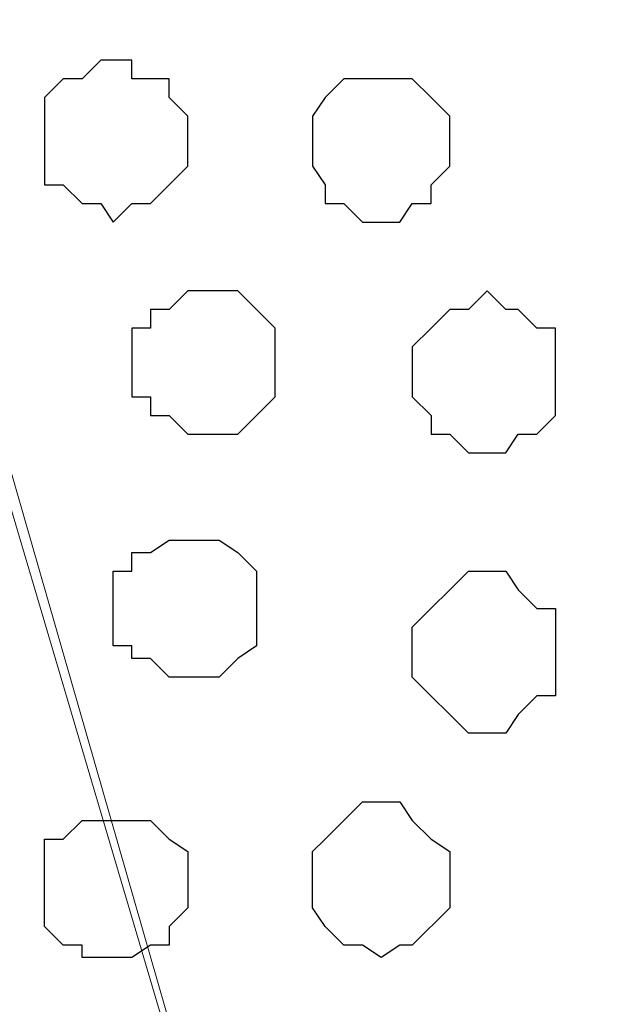
# Model space of a CAD drawing. Units: centimetres. Extents: x -8.5 to 8.6, y -10.2 to 13.4.
# Drawn here: x 3.8 to 4, y 1 to 1.4 of the extents above; entities that cross this region are included whole.
import ezdxf

# ---------------------------------------------------------------- set-up
doc = ezdxf.new("R2010")
doc.units = ezdxf.units.CM
doc.header["$MEASUREMENT"] = 0
doc.layers.add('Layer 1', color=7, linetype='Continuous')

msp = doc.modelspace()

# ---------------------------------------------------------------- linework, layer by layer
at = {"layer": 'Layer 1', "color": 254}
msp.add_open_spline([(-7.94032, 0.49671), (-7.94032, 0.49671), (8.55274, 0.49671), (8.55274, 0.49671), (8.55274, 0.49671), (8.55274, 0.49671), (8.55274, 1.91276), (8.55274, 1.91276), (8.55274, 1.91276), (8.55274, 1.91276), (-7.94032, 1.91276), (-7.94032, 1.91276), (-7.94032, 1.91276), (-7.94032, 1.91276), (-7.94032, 0.49671), (-7.94032, 0.49671)], degree=3, knots=[0, 0, 0, 0, 0.25, 0.25, 0.25, 0.25, 0.5, 0.5, 0.5, 0.5, 0.75, 0.75, 0.75, 0.75, 1, 1, 1, 1], dxfattribs=at)
at = {"layer": 'Layer 1', "lineweight": 9}
for points, knots in [([(-7.94032, 1.91276), (-7.94032, 1.91276), (8.55274, 1.91276), (8.55274, 1.91276), (8.55274, 1.91276), (8.55274, 1.91276), (8.55274, 0.49671), (8.55274, 0.49671), (8.55274, 0.49671), (8.55274, 0.49671), (-7.94032, 0.49671), (-7.94032, 0.49671), (-7.94032, 0.49671), (-7.94032, 0.49671), (-7.94032, 1.91276), (-7.94032, 1.91276)], [0, 0, 0, 0, 0.25, 0.25, 0.25, 0.25, 0.5, 0.5, 0.5, 0.5, 0.75, 0.75, 0.75, 0.75, 1, 1, 1, 1]), ([(3.95958, 0.69991), (3.95958, 0.69991), (4.25803, 1.71591), (4.25803, 1.71591), (4.25803, 1.71591), (4.25803, 1.71591), (4.25803, 1.75189), (4.25803, 1.75189), (4.25803, 1.75189), (4.25803, 1.75189), (4.25168, 1.76883), (4.25168, 1.76883), (4.25168, 1.76883), (4.25168, 1.76883), (4.24744, 1.78153), (4.24744, 1.78153), (4.24744, 1.78153), (4.24744, 1.78153), (4.21569, 1.81116), (4.21569, 1.81116), (4.21569, 1.81116), (4.21569, 1.81116), (4.17548, 1.83021), (4.17548, 1.83021), (4.17548, 1.83021), (4.17548, 1.83021), (4.13314, 1.84714), (4.13314, 1.84714), (4.13314, 1.84714), (4.13314, 1.84714), (4.08023, 1.85984), (4.08023, 1.85984), (4.08023, 1.85984), (4.08023, 1.85984), (4.01884, 1.87043), (4.01884, 1.87043), (4.01884, 1.87043), (4.01884, 1.87043), (3.90031, 1.87043), (3.90031, 1.87043), (3.90031, 1.87043), (3.90031, 1.87043), (3.84104, 1.85984), (3.84104, 1.85984), (3.84104, 1.85984), (3.84104, 1.85984), (3.78601, 1.84714), (3.78601, 1.84714), (3.78601, 1.84714), (3.78601, 1.84714), (3.73944, 1.83021), (3.73944, 1.83021), (3.73944, 1.83021), (3.73944, 1.83021), (3.70346, 1.81116), (3.70346, 1.81116), (3.70346, 1.81116), (3.70346, 1.81116), (3.67806, 1.78153), (3.67806, 1.78153), (3.67806, 1.78153), (3.67806, 1.78153), (3.66748, 1.76883), (3.66748, 1.76883), (3.66748, 1.76883), (3.66748, 1.76883), (3.66113, 1.75189), (3.66113, 1.75189), (3.66113, 1.75189), (3.66113, 1.75189), (3.66113, 1.73284), (3.66113, 1.73284), (3.66113, 1.73284), (3.66113, 1.73284), (3.66748, 1.71591), (3.66748, 1.71591), (3.66748, 1.71591), (3.66748, 1.71591), (3.95958, 0.69991), (3.95958, 0.69991)], [0, 0, 0, 0, 0.05, 0.05, 0.05, 0.05, 0.1, 0.1, 0.1, 0.1, 0.15, 0.15, 0.15, 0.15, 0.2, 0.2, 0.2, 0.2, 0.25, 0.25, 0.25, 0.25, 0.3, 0.3, 0.3, 0.3, 0.35, 0.35, 0.35, 0.35, 0.4, 0.4, 0.4, 0.4, 0.45, 0.45, 0.45, 0.45, 0.5, 0.5, 0.5, 0.5, 0.55, 0.55, 0.55, 0.55, 0.6, 0.6, 0.6, 0.6, 0.65, 0.65, 0.65, 0.65, 0.7, 0.7, 0.7, 0.7, 0.75, 0.75, 0.75, 0.75, 0.8, 0.8, 0.8, 0.8, 0.85, 0.85, 0.85, 0.85, 0.9, 0.9, 0.9, 0.9, 0.95, 0.95, 0.95, 0.95, 1, 1, 1, 1]), ([(3.65478, 1.73284), (3.65478, 1.73284), (3.95323, 0.72319), (3.95323, 0.72319), (3.95323, 0.72319), (3.95323, 0.72319), (3.95958, 0.70626), (3.95958, 0.70626), (3.95958, 0.70626), (3.95958, 0.70626), (3.95323, 0.68721), (3.95323, 0.68721), (3.95323, 0.68721), (3.95323, 0.68721), (3.94688, 0.67663), (3.94688, 0.67663), (3.94688, 0.67663), (3.94688, 0.67663), (3.94264, 0.65758), (3.94264, 0.65758), (3.94264, 0.65758), (3.94264, 0.65758), (3.91301, 0.63429), (3.91301, 0.63429), (3.91301, 0.63429), (3.91301, 0.63429), (3.87703, 0.61101), (3.87703, 0.61101), (3.87703, 0.61101), (3.87703, 0.61101), (3.82834, 0.59196), (3.82834, 0.59196), (3.82834, 0.59196), (3.82834, 0.59196), (3.76908, 0.58138), (3.76908, 0.58138), (3.76908, 0.58138), (3.76908, 0.58138), (3.71404, 0.57503), (3.71404, 0.57503), (3.71404, 0.57503), (3.71404, 0.57503), (3.58916, 0.57503), (3.58916, 0.57503), (3.58916, 0.57503), (3.58916, 0.57503), (3.53624, 0.58138), (3.53624, 0.58138), (3.53624, 0.58138), (3.53624, 0.58138), (3.48121, 0.59196), (3.48121, 0.59196), (3.48121, 0.59196), (3.48121, 0.59196), (3.43464, 0.61101), (3.43464, 0.61101), (3.43464, 0.61101), (3.43464, 0.61101), (3.39231, 0.63429), (3.39231, 0.63429), (3.39231, 0.63429), (3.39231, 0.63429), (3.36903, 0.65758), (3.36903, 0.65758), (3.36903, 0.65758), (3.36903, 0.65758), (3.35633, 0.67663), (3.35633, 0.67663), (3.35633, 0.67663), (3.35633, 0.67663), (3.35633, 0.68721), (3.35633, 0.68721), (3.35633, 0.68721), (3.35633, 0.68721), (3.34998, 0.70626), (3.34998, 0.70626), (3.34998, 0.70626), (3.34998, 0.70626), (3.35633, 0.72319), (3.35633, 0.72319), (3.35633, 0.72319), (3.35633, 0.72319), (3.65478, 1.73284), (3.65478, 1.73284)], [0, 0, 0, 0, 0.047619, 0.047619, 0.047619, 0.047619, 0.095238, 0.095238, 0.095238, 0.095238, 0.142857, 0.142857, 0.142857, 0.142857, 0.190476, 0.190476, 0.190476, 0.190476, 0.238095, 0.238095, 0.238095, 0.238095, 0.285714, 0.285714, 0.285714, 0.285714, 0.333333, 0.333333, 0.333333, 0.333333, 0.380952, 0.380952, 0.380952, 0.380952, 0.428571, 0.428571, 0.428571, 0.428571, 0.47619, 0.47619, 0.47619, 0.47619, 0.52381, 0.52381, 0.52381, 0.52381, 0.571429, 0.571429, 0.571429, 0.571429, 0.619048, 0.619048, 0.619048, 0.619048, 0.666667, 0.666667, 0.666667, 0.666667, 0.714286, 0.714286, 0.714286, 0.714286, 0.761905, 0.761905, 0.761905, 0.761905, 0.809524, 0.809524, 0.809524, 0.809524, 0.857143, 0.857143, 0.857143, 0.857143, 0.904762, 0.904762, 0.904762, 0.904762, 0.952381, 0.952381, 0.952381, 0.952381, 1, 1, 1, 1]), ([(4.25803, 1.72226), (4.25803, 1.72226), (4.56283, 0.70626), (4.56283, 0.70626), (4.56283, 0.70626), (4.56283, 0.70626), (4.56283, 0.67028), (4.56283, 0.67028), (4.56283, 0.67028), (4.56283, 0.67028), (4.55648, 0.65123), (4.55648, 0.65123), (4.55648, 0.65123), (4.55648, 0.65123), (4.54589, 0.64064), (4.54589, 0.64064), (4.54589, 0.64064), (4.54589, 0.64064), (4.51626, 0.61101), (4.51626, 0.61101), (4.51626, 0.61101), (4.51626, 0.61101), (4.48028, 0.59196), (4.48028, 0.59196), (4.48028, 0.59196), (4.48028, 0.59196), (4.43159, 0.57503), (4.43159, 0.57503), (4.43159, 0.57503), (4.43159, 0.57503), (4.37868, 0.56233), (4.37868, 0.56233), (4.37868, 0.56233), (4.37868, 0.56233), (4.31729, 0.55598), (4.31729, 0.55598), (4.31729, 0.55598), (4.31729, 0.55598), (4.25803, 0.54963), (4.25803, 0.54963), (4.25803, 0.54963), (4.25803, 0.54963), (4.13949, 0.56233), (4.13949, 0.56233), (4.13949, 0.56233), (4.13949, 0.56233), (4.08446, 0.57503), (4.08446, 0.57503), (4.08446, 0.57503), (4.08446, 0.57503), (4.03789, 0.59196), (4.03789, 0.59196), (4.03789, 0.59196), (4.03789, 0.59196), (4.00191, 0.61101), (4.00191, 0.61101), (4.00191, 0.61101), (4.00191, 0.61101), (3.97228, 0.64064), (3.97228, 0.64064), (3.97228, 0.64064), (3.97228, 0.64064), (3.96593, 0.65123), (3.96593, 0.65123), (3.96593, 0.65123), (3.96593, 0.65123), (3.95958, 0.67028), (3.95958, 0.67028), (3.95958, 0.67028), (3.95958, 0.67028), (3.95958, 0.70626), (3.95958, 0.70626), (3.95958, 0.70626), (3.95958, 0.70626), (4.25803, 1.72226), (4.25803, 1.72226)], [0, 0, 0, 0, 0.052632, 0.052632, 0.052632, 0.052632, 0.105263, 0.105263, 0.105263, 0.105263, 0.157895, 0.157895, 0.157895, 0.157895, 0.210526, 0.210526, 0.210526, 0.210526, 0.263158, 0.263158, 0.263158, 0.263158, 0.315789, 0.315789, 0.315789, 0.315789, 0.368421, 0.368421, 0.368421, 0.368421, 0.421053, 0.421053, 0.421053, 0.421053, 0.473684, 0.473684, 0.473684, 0.473684, 0.526316, 0.526316, 0.526316, 0.526316, 0.578947, 0.578947, 0.578947, 0.578947, 0.631579, 0.631579, 0.631579, 0.631579, 0.684211, 0.684211, 0.684211, 0.684211, 0.736842, 0.736842, 0.736842, 0.736842, 0.789474, 0.789474, 0.789474, 0.789474, 0.842105, 0.842105, 0.842105, 0.842105, 0.894737, 0.894737, 0.894737, 0.894737, 0.947368, 0.947368, 0.947368, 0.947368, 1, 1, 1, 1])]:
    msp.add_open_spline(points, degree=3, knots=knots, dxfattribs=at)
at = {"layer": 'Layer 1', "color": 253}
for points, knots in [([(3.84528, 1.35819), (3.84528, 1.35819), (3.85163, 1.35819), (3.85163, 1.35819), (3.85163, 1.35819), (3.85163, 1.35819), (3.85163, 1.35184), (3.85163, 1.35184), (3.85163, 1.35184), (3.85163, 1.35184), (3.86433, 1.35184), (3.86433, 1.35184), (3.86433, 1.35184), (3.86433, 1.35184), (3.86433, 1.34549), (3.86433, 1.34549), (3.86433, 1.34549), (3.86433, 1.34549), (3.87068, 1.33914), (3.87068, 1.33914), (3.87068, 1.33914), (3.87068, 1.33914), (3.87068, 1.32221), (3.87068, 1.32221), (3.87068, 1.32221), (3.87068, 1.32221), (3.85798, 1.30951), (3.85798, 1.30951), (3.85798, 1.30951), (3.85798, 1.30951), (3.85163, 1.30951), (3.85163, 1.30951), (3.85163, 1.30951), (3.85163, 1.30951), (3.84528, 1.30316), (3.84528, 1.30316), (3.84528, 1.30316), (3.84528, 1.30316), (3.84104, 1.30951), (3.84104, 1.30951), (3.84104, 1.30951), (3.84104, 1.30951), (3.83469, 1.30951), (3.83469, 1.30951), (3.83469, 1.30951), (3.83469, 1.30951), (3.82834, 1.31586), (3.82834, 1.31586), (3.82834, 1.31586), (3.82834, 1.31586), (3.82199, 1.31586), (3.82199, 1.31586), (3.82199, 1.31586), (3.82199, 1.31586), (3.82199, 1.34549), (3.82199, 1.34549), (3.82199, 1.34549), (3.82199, 1.34549), (3.82834, 1.35184), (3.82834, 1.35184), (3.82834, 1.35184), (3.82834, 1.35184), (3.83469, 1.35184), (3.83469, 1.35184), (3.83469, 1.35184), (3.83469, 1.35184), (3.84104, 1.35819), (3.84104, 1.35819), (3.84104, 1.35819), (3.84104, 1.35819), (3.84528, 1.35819), (3.84528, 1.35819)], [0, 0, 0, 0, 0.055556, 0.055556, 0.055556, 0.055556, 0.111111, 0.111111, 0.111111, 0.111111, 0.166667, 0.166667, 0.166667, 0.166667, 0.222222, 0.222222, 0.222222, 0.222222, 0.277778, 0.277778, 0.277778, 0.277778, 0.333333, 0.333333, 0.333333, 0.333333, 0.388889, 0.388889, 0.388889, 0.388889, 0.444444, 0.444444, 0.444444, 0.444444, 0.5, 0.5, 0.5, 0.5, 0.555556, 0.555556, 0.555556, 0.555556, 0.611111, 0.611111, 0.611111, 0.611111, 0.666667, 0.666667, 0.666667, 0.666667, 0.722222, 0.722222, 0.722222, 0.722222, 0.777778, 0.777778, 0.777778, 0.777778, 0.833333, 0.833333, 0.833333, 0.833333, 0.888889, 0.888889, 0.888889, 0.888889, 0.944444, 0.944444, 0.944444, 0.944444, 1, 1, 1, 1]), ([(3.93629, 1.35184), (3.93629, 1.35184), (3.94688, 1.35184), (3.94688, 1.35184), (3.94688, 1.35184), (3.94688, 1.35184), (3.95323, 1.34549), (3.95323, 1.34549), (3.95323, 1.34549), (3.95323, 1.34549), (3.95958, 1.33914), (3.95958, 1.33914), (3.95958, 1.33914), (3.95958, 1.33914), (3.95958, 1.32221), (3.95958, 1.32221), (3.95958, 1.32221), (3.95958, 1.32221), (3.95323, 1.31586), (3.95323, 1.31586), (3.95323, 1.31586), (3.95323, 1.31586), (3.95323, 1.30951), (3.95323, 1.30951), (3.95323, 1.30951), (3.95323, 1.30951), (3.94688, 1.30951), (3.94688, 1.30951), (3.94688, 1.30951), (3.94688, 1.30951), (3.94264, 1.30316), (3.94264, 1.30316), (3.94264, 1.30316), (3.94264, 1.30316), (3.92994, 1.30316), (3.92994, 1.30316), (3.92994, 1.30316), (3.92994, 1.30316), (3.92359, 1.30951), (3.92359, 1.30951), (3.92359, 1.30951), (3.92359, 1.30951), (3.91724, 1.30951), (3.91724, 1.30951), (3.91724, 1.30951), (3.91724, 1.30951), (3.91724, 1.31586), (3.91724, 1.31586), (3.91724, 1.31586), (3.91724, 1.31586), (3.91301, 1.32221), (3.91301, 1.32221), (3.91301, 1.32221), (3.91301, 1.32221), (3.91301, 1.33914), (3.91301, 1.33914), (3.91301, 1.33914), (3.91301, 1.33914), (3.91724, 1.34549), (3.91724, 1.34549), (3.91724, 1.34549), (3.91724, 1.34549), (3.92359, 1.35184), (3.92359, 1.35184), (3.92359, 1.35184), (3.92359, 1.35184), (3.93629, 1.35184), (3.93629, 1.35184)], [0, 0, 0, 0, 0.058824, 0.058824, 0.058824, 0.058824, 0.117647, 0.117647, 0.117647, 0.117647, 0.176471, 0.176471, 0.176471, 0.176471, 0.235294, 0.235294, 0.235294, 0.235294, 0.294118, 0.294118, 0.294118, 0.294118, 0.352941, 0.352941, 0.352941, 0.352941, 0.411765, 0.411765, 0.411765, 0.411765, 0.470588, 0.470588, 0.470588, 0.470588, 0.529412, 0.529412, 0.529412, 0.529412, 0.588235, 0.588235, 0.588235, 0.588235, 0.647059, 0.647059, 0.647059, 0.647059, 0.705882, 0.705882, 0.705882, 0.705882, 0.764706, 0.764706, 0.764706, 0.764706, 0.823529, 0.823529, 0.823529, 0.823529, 0.882353, 0.882353, 0.882353, 0.882353, 0.941176, 0.941176, 0.941176, 0.941176, 1, 1, 1, 1]), ([(3.87703, 1.27988), (3.87703, 1.27988), (3.88761, 1.27988), (3.88761, 1.27988), (3.88761, 1.27988), (3.88761, 1.27988), (3.89396, 1.27353), (3.89396, 1.27353), (3.89396, 1.27353), (3.89396, 1.27353), (3.90031, 1.26718), (3.90031, 1.26718), (3.90031, 1.26718), (3.90031, 1.26718), (3.90031, 1.24389), (3.90031, 1.24389), (3.90031, 1.24389), (3.90031, 1.24389), (3.89396, 1.23754), (3.89396, 1.23754), (3.89396, 1.23754), (3.89396, 1.23754), (3.88761, 1.23119), (3.88761, 1.23119), (3.88761, 1.23119), (3.88761, 1.23119), (3.87068, 1.23119), (3.87068, 1.23119), (3.87068, 1.23119), (3.87068, 1.23119), (3.86433, 1.23754), (3.86433, 1.23754), (3.86433, 1.23754), (3.86433, 1.23754), (3.85798, 1.23754), (3.85798, 1.23754), (3.85798, 1.23754), (3.85798, 1.23754), (3.85798, 1.24389), (3.85798, 1.24389), (3.85798, 1.24389), (3.85798, 1.24389), (3.85163, 1.24389), (3.85163, 1.24389), (3.85163, 1.24389), (3.85163, 1.24389), (3.85163, 1.26718), (3.85163, 1.26718), (3.85163, 1.26718), (3.85163, 1.26718), (3.85798, 1.26718), (3.85798, 1.26718), (3.85798, 1.26718), (3.85798, 1.26718), (3.85798, 1.27353), (3.85798, 1.27353), (3.85798, 1.27353), (3.85798, 1.27353), (3.86433, 1.27353), (3.86433, 1.27353), (3.86433, 1.27353), (3.86433, 1.27353), (3.87068, 1.27988), (3.87068, 1.27988), (3.87068, 1.27988), (3.87068, 1.27988), (3.87703, 1.27988), (3.87703, 1.27988)], [0, 0, 0, 0, 0.058824, 0.058824, 0.058824, 0.058824, 0.117647, 0.117647, 0.117647, 0.117647, 0.176471, 0.176471, 0.176471, 0.176471, 0.235294, 0.235294, 0.235294, 0.235294, 0.294118, 0.294118, 0.294118, 0.294118, 0.352941, 0.352941, 0.352941, 0.352941, 0.411765, 0.411765, 0.411765, 0.411765, 0.470588, 0.470588, 0.470588, 0.470588, 0.529412, 0.529412, 0.529412, 0.529412, 0.588235, 0.588235, 0.588235, 0.588235, 0.647059, 0.647059, 0.647059, 0.647059, 0.705882, 0.705882, 0.705882, 0.705882, 0.764706, 0.764706, 0.764706, 0.764706, 0.823529, 0.823529, 0.823529, 0.823529, 0.882353, 0.882353, 0.882353, 0.882353, 0.941176, 0.941176, 0.941176, 0.941176, 1, 1, 1, 1]), ([(3.97228, 1.27988), (3.97228, 1.27988), (3.97863, 1.27353), (3.97863, 1.27353), (3.97863, 1.27353), (3.97863, 1.27353), (3.98286, 1.27353), (3.98286, 1.27353), (3.98286, 1.27353), (3.98286, 1.27353), (3.98921, 1.26718), (3.98921, 1.26718), (3.98921, 1.26718), (3.98921, 1.26718), (3.99556, 1.26718), (3.99556, 1.26718), (3.99556, 1.26718), (3.99556, 1.26718), (3.99556, 1.23754), (3.99556, 1.23754), (3.99556, 1.23754), (3.99556, 1.23754), (3.98921, 1.23119), (3.98921, 1.23119), (3.98921, 1.23119), (3.98921, 1.23119), (3.98286, 1.23119), (3.98286, 1.23119), (3.98286, 1.23119), (3.98286, 1.23119), (3.97863, 1.22484), (3.97863, 1.22484), (3.97863, 1.22484), (3.97863, 1.22484), (3.96593, 1.22484), (3.96593, 1.22484), (3.96593, 1.22484), (3.96593, 1.22484), (3.95958, 1.23119), (3.95958, 1.23119), (3.95958, 1.23119), (3.95958, 1.23119), (3.95323, 1.23119), (3.95323, 1.23119), (3.95323, 1.23119), (3.95323, 1.23119), (3.95323, 1.23754), (3.95323, 1.23754), (3.95323, 1.23754), (3.95323, 1.23754), (3.94688, 1.24389), (3.94688, 1.24389), (3.94688, 1.24389), (3.94688, 1.24389), (3.94688, 1.26083), (3.94688, 1.26083), (3.94688, 1.26083), (3.94688, 1.26083), (3.95323, 1.26718), (3.95323, 1.26718), (3.95323, 1.26718), (3.95323, 1.26718), (3.95958, 1.27353), (3.95958, 1.27353), (3.95958, 1.27353), (3.95958, 1.27353), (3.96593, 1.27353), (3.96593, 1.27353), (3.96593, 1.27353), (3.96593, 1.27353), (3.97228, 1.27988), (3.97228, 1.27988)], [0, 0, 0, 0, 0.055556, 0.055556, 0.055556, 0.055556, 0.111111, 0.111111, 0.111111, 0.111111, 0.166667, 0.166667, 0.166667, 0.166667, 0.222222, 0.222222, 0.222222, 0.222222, 0.277778, 0.277778, 0.277778, 0.277778, 0.333333, 0.333333, 0.333333, 0.333333, 0.388889, 0.388889, 0.388889, 0.388889, 0.444444, 0.444444, 0.444444, 0.444444, 0.5, 0.5, 0.5, 0.5, 0.555556, 0.555556, 0.555556, 0.555556, 0.611111, 0.611111, 0.611111, 0.611111, 0.666667, 0.666667, 0.666667, 0.666667, 0.722222, 0.722222, 0.722222, 0.722222, 0.777778, 0.777778, 0.777778, 0.777778, 0.833333, 0.833333, 0.833333, 0.833333, 0.888889, 0.888889, 0.888889, 0.888889, 0.944444, 0.944444, 0.944444, 0.944444, 1, 1, 1, 1]), ([(3.97228, 1.12959), (3.97228, 1.12959), (3.97863, 1.12959), (3.97863, 1.12959), (3.97863, 1.12959), (3.97863, 1.12959), (3.98286, 1.13594), (3.98286, 1.13594), (3.98286, 1.13594), (3.98286, 1.13594), (3.98921, 1.14229), (3.98921, 1.14229), (3.98921, 1.14229), (3.98921, 1.14229), (3.99556, 1.14229), (3.99556, 1.14229), (3.99556, 1.14229), (3.99556, 1.14229), (3.99556, 1.17193), (3.99556, 1.17193), (3.99556, 1.17193), (3.99556, 1.17193), (3.98921, 1.17193), (3.98921, 1.17193), (3.98921, 1.17193), (3.98921, 1.17193), (3.98286, 1.17828), (3.98286, 1.17828), (3.98286, 1.17828), (3.98286, 1.17828), (3.97863, 1.18463), (3.97863, 1.18463), (3.97863, 1.18463), (3.97863, 1.18463), (3.96593, 1.18463), (3.96593, 1.18463), (3.96593, 1.18463), (3.96593, 1.18463), (3.94688, 1.16558), (3.94688, 1.16558), (3.94688, 1.16558), (3.94688, 1.16558), (3.94688, 1.14864), (3.94688, 1.14864), (3.94688, 1.14864), (3.94688, 1.14864), (3.96593, 1.12959), (3.96593, 1.12959), (3.96593, 1.12959), (3.96593, 1.12959), (3.97228, 1.12959), (3.97228, 1.12959)], [0, 0, 0, 0, 0.076923, 0.076923, 0.076923, 0.076923, 0.153846, 0.153846, 0.153846, 0.153846, 0.230769, 0.230769, 0.230769, 0.230769, 0.307692, 0.307692, 0.307692, 0.307692, 0.384615, 0.384615, 0.384615, 0.384615, 0.461538, 0.461538, 0.461538, 0.461538, 0.538462, 0.538462, 0.538462, 0.538462, 0.615385, 0.615385, 0.615385, 0.615385, 0.692308, 0.692308, 0.692308, 0.692308, 0.769231, 0.769231, 0.769231, 0.769231, 0.846154, 0.846154, 0.846154, 0.846154, 0.923077, 0.923077, 0.923077, 0.923077, 1, 1, 1, 1]), ([(3.93629, 1.05339), (3.93629, 1.05339), (3.94264, 1.05763), (3.94264, 1.05763), (3.94264, 1.05763), (3.94264, 1.05763), (3.94688, 1.05763), (3.94688, 1.05763), (3.94688, 1.05763), (3.94688, 1.05763), (3.95958, 1.07033), (3.95958, 1.07033), (3.95958, 1.07033), (3.95958, 1.07033), (3.95958, 1.08938), (3.95958, 1.08938), (3.95958, 1.08938), (3.95958, 1.08938), (3.95323, 1.09361), (3.95323, 1.09361), (3.95323, 1.09361), (3.95323, 1.09361), (3.94688, 1.09996), (3.94688, 1.09996), (3.94688, 1.09996), (3.94688, 1.09996), (3.94264, 1.10631), (3.94264, 1.10631), (3.94264, 1.10631), (3.94264, 1.10631), (3.92994, 1.10631), (3.92994, 1.10631), (3.92994, 1.10631), (3.92994, 1.10631), (3.92359, 1.09996), (3.92359, 1.09996), (3.92359, 1.09996), (3.92359, 1.09996), (3.91724, 1.09361), (3.91724, 1.09361), (3.91724, 1.09361), (3.91724, 1.09361), (3.91301, 1.08938), (3.91301, 1.08938), (3.91301, 1.08938), (3.91301, 1.08938), (3.91301, 1.07033), (3.91301, 1.07033), (3.91301, 1.07033), (3.91301, 1.07033), (3.91724, 1.06398), (3.91724, 1.06398), (3.91724, 1.06398), (3.91724, 1.06398), (3.92359, 1.05763), (3.92359, 1.05763), (3.92359, 1.05763), (3.92359, 1.05763), (3.92994, 1.05763), (3.92994, 1.05763), (3.92994, 1.05763), (3.92994, 1.05763), (3.93629, 1.05339), (3.93629, 1.05339)], [0, 0, 0, 0, 0.0625, 0.0625, 0.0625, 0.0625, 0.125, 0.125, 0.125, 0.125, 0.1875, 0.1875, 0.1875, 0.1875, 0.25, 0.25, 0.25, 0.25, 0.3125, 0.3125, 0.3125, 0.3125, 0.375, 0.375, 0.375, 0.375, 0.4375, 0.4375, 0.4375, 0.4375, 0.5, 0.5, 0.5, 0.5, 0.5625, 0.5625, 0.5625, 0.5625, 0.625, 0.625, 0.625, 0.625, 0.6875, 0.6875, 0.6875, 0.6875, 0.75, 0.75, 0.75, 0.75, 0.8125, 0.8125, 0.8125, 0.8125, 0.875, 0.875, 0.875, 0.875, 0.9375, 0.9375, 0.9375, 0.9375, 1, 1, 1, 1]), ([(3.84528, 1.05339), (3.84528, 1.05339), (3.85163, 1.05339), (3.85163, 1.05339), (3.85163, 1.05339), (3.85163, 1.05339), (3.85798, 1.05763), (3.85798, 1.05763), (3.85798, 1.05763), (3.85798, 1.05763), (3.86433, 1.05763), (3.86433, 1.05763), (3.86433, 1.05763), (3.86433, 1.05763), (3.86433, 1.06398), (3.86433, 1.06398), (3.86433, 1.06398), (3.86433, 1.06398), (3.87068, 1.07033), (3.87068, 1.07033), (3.87068, 1.07033), (3.87068, 1.07033), (3.87068, 1.08938), (3.87068, 1.08938), (3.87068, 1.08938), (3.87068, 1.08938), (3.86433, 1.09361), (3.86433, 1.09361), (3.86433, 1.09361), (3.86433, 1.09361), (3.85798, 1.09996), (3.85798, 1.09996), (3.85798, 1.09996), (3.85798, 1.09996), (3.83469, 1.09996), (3.83469, 1.09996), (3.83469, 1.09996), (3.83469, 1.09996), (3.82834, 1.09361), (3.82834, 1.09361), (3.82834, 1.09361), (3.82834, 1.09361), (3.82199, 1.09361), (3.82199, 1.09361), (3.82199, 1.09361), (3.82199, 1.09361), (3.82199, 1.06398), (3.82199, 1.06398), (3.82199, 1.06398), (3.82199, 1.06398), (3.82834, 1.05763), (3.82834, 1.05763), (3.82834, 1.05763), (3.82834, 1.05763), (3.83469, 1.05763), (3.83469, 1.05763), (3.83469, 1.05763), (3.83469, 1.05763), (3.83469, 1.05339), (3.83469, 1.05339), (3.83469, 1.05339), (3.83469, 1.05339), (3.84528, 1.05339), (3.84528, 1.05339)], [0, 0, 0, 0, 0.0625, 0.0625, 0.0625, 0.0625, 0.125, 0.125, 0.125, 0.125, 0.1875, 0.1875, 0.1875, 0.1875, 0.25, 0.25, 0.25, 0.25, 0.3125, 0.3125, 0.3125, 0.3125, 0.375, 0.375, 0.375, 0.375, 0.4375, 0.4375, 0.4375, 0.4375, 0.5, 0.5, 0.5, 0.5, 0.5625, 0.5625, 0.5625, 0.5625, 0.625, 0.625, 0.625, 0.625, 0.6875, 0.6875, 0.6875, 0.6875, 0.75, 0.75, 0.75, 0.75, 0.8125, 0.8125, 0.8125, 0.8125, 0.875, 0.875, 0.875, 0.875, 0.9375, 0.9375, 0.9375, 0.9375, 1, 1, 1, 1])]:
    msp.add_open_spline(points, degree=3, knots=knots, dxfattribs=at)
at = {"layer": 'Layer 1', "color": 251}
msp.add_open_spline([(3.87068, 1.14864), (3.87068, 1.14864), (3.88126, 1.14864), (3.88126, 1.14864), (3.88126, 1.14864), (3.88126, 1.14864), (3.88761, 1.15499), (3.88761, 1.15499), (3.88761, 1.15499), (3.88761, 1.15499), (3.89396, 1.15923), (3.89396, 1.15923), (3.89396, 1.15923), (3.89396, 1.15923), (3.89396, 1.18463), (3.89396, 1.18463), (3.89396, 1.18463), (3.89396, 1.18463), (3.88761, 1.19098), (3.88761, 1.19098), (3.88761, 1.19098), (3.88761, 1.19098), (3.88126, 1.19521), (3.88126, 1.19521), (3.88126, 1.19521), (3.88126, 1.19521), (3.86433, 1.19521), (3.86433, 1.19521), (3.86433, 1.19521), (3.86433, 1.19521), (3.85798, 1.19098), (3.85798, 1.19098), (3.85798, 1.19098), (3.85798, 1.19098), (3.85163, 1.19098), (3.85163, 1.19098), (3.85163, 1.19098), (3.85163, 1.19098), (3.85163, 1.18463), (3.85163, 1.18463), (3.85163, 1.18463), (3.85163, 1.18463), (3.84528, 1.18463), (3.84528, 1.18463), (3.84528, 1.18463), (3.84528, 1.18463), (3.84528, 1.15923), (3.84528, 1.15923), (3.84528, 1.15923), (3.84528, 1.15923), (3.85163, 1.15923), (3.85163, 1.15923), (3.85163, 1.15923), (3.85163, 1.15923), (3.85163, 1.15499), (3.85163, 1.15499), (3.85163, 1.15499), (3.85163, 1.15499), (3.85798, 1.15499), (3.85798, 1.15499), (3.85798, 1.15499), (3.85798, 1.15499), (3.86433, 1.14864), (3.86433, 1.14864), (3.86433, 1.14864), (3.86433, 1.14864), (3.87068, 1.14864), (3.87068, 1.14864)], degree=3, knots=[0, 0, 0, 0, 0.058824, 0.058824, 0.058824, 0.058824, 0.117647, 0.117647, 0.117647, 0.117647, 0.176471, 0.176471, 0.176471, 0.176471, 0.235294, 0.235294, 0.235294, 0.235294, 0.294118, 0.294118, 0.294118, 0.294118, 0.352941, 0.352941, 0.352941, 0.352941, 0.411765, 0.411765, 0.411765, 0.411765, 0.470588, 0.470588, 0.470588, 0.470588, 0.529412, 0.529412, 0.529412, 0.529412, 0.588235, 0.588235, 0.588235, 0.588235, 0.647059, 0.647059, 0.647059, 0.647059, 0.705882, 0.705882, 0.705882, 0.705882, 0.764706, 0.764706, 0.764706, 0.764706, 0.823529, 0.823529, 0.823529, 0.823529, 0.882353, 0.882353, 0.882353, 0.882353, 0.941176, 0.941176, 0.941176, 0.941176, 1, 1, 1, 1], dxfattribs=at)

doc.saveas('drawing.dxf')
